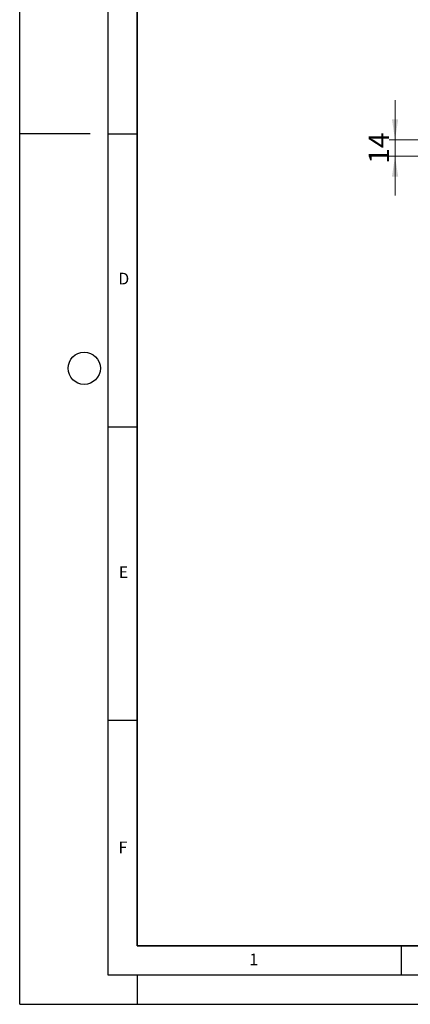
# Model space of a CAD drawing. Units: millimetres. Extents: x 0 to 420, y 0 to 297.
# Drawn here: x 0 to 67, y 0 to 168 of the extents above; entities that cross this region are included whole.
import ezdxf

# ---------------------------------------------------------------- set-up
doc = ezdxf.new("R2010")
doc.units = ezdxf.units.MM
doc.layers.add('LINIEN-DICK', color=7, linetype='Continuous', lineweight=35)
doc.layers.add('LINIEN-DÜNN', color=7, linetype='Continuous')
doc.layers.add('VORLAGE_TEXT', color=7, linetype='Continuous')
doc.styles.add('SLDTEXTSTYLE0', font='TXT', dxfattribs={"width": 0.605})
doc.dimstyles.new('SLDDIMSTYLE1', dxfattribs={"dimtxt": 3.5, "dimasz": 3.5, "dimexe": 0, "dimexo": 0.0625, "dimgap": 0.875, "dimtad": 1, "dimlfac": 5, "dimrnd": 1e-09, "dimzin": 12, "dimdsep": 46, "dimtxsty": 'SLDTEXTSTYLE0', "dimsah": 1, "dimcen": 0.09, "dimadec": 0, "dimazin": 3, "dimtfac": 1, "dimtdec": 3, "dimtmove": 0, "dimatfit": 0, "dimfxl": 0, "dimfrac": 2, "dimtolj": 1, "dimtzin": 12, "dimarcsym": 0})

# ---------------------------------------------------------------- blocks, each defined once
blk = doc.blocks.new('_D_1')
at = {"color": 7, "linetype": 'Continuous', "lineweight": 18}
for p, q in [((63.98, 147.49), (63.98, 154.22)), ((70.28, 147.49), (62.98, 147.49)), ((63.98, 147.49), (63.98, 144.69)), ((70.28, 144.69), (62.98, 144.69)), ((63.98, 144.69), (63.98, 137.96))]:
    blk.add_line(p, q, dxfattribs=at)
for points in [[(63.98, 147.49), (64.52, 150.99), (63.45, 150.99)], [(63.98, 144.69), (63.45, 141.19), (64.52, 141.19)]]:
    blk.add_solid(points, dxfattribs=at)
at = {"color": 7, "linetype": 'Continuous', "lineweight": 18, "insert": (59.47, 143.41), "char_height": 3.5, "attachment_point": 1, "rotation": 90, "style": 'SLDTEXTSTYLE0'}
blk.add_mtext('14', dxfattribs=at)

msp = doc.modelspace()

# ---------------------------------------------------------------- linework, layer by layer
at = {"layer": 'LINIEN-DICK'}
for p, q in [((20, 287), (20, 10)), ((20, 10), (415, 10))]:
    msp.add_line(p, q, dxfattribs=at)
at = {"layer": 'LINIEN-DÜNN'}
for p, q in [((0, 0), (0, 297)), ((15, 292), (15, 5)), ((12, 148.5), (0, 148.5)), ((15, 148.5), (20, 148.5)), ((15, 98.5), (20, 98.5)), ((15, 48.5), (20, 48.5)), ((65, 10), (65, 5)), ((15, 5), (415, 5)), ((20, 5), (20, 0)), ((0, 0), (420, 0))]:
    msp.add_line(p, q, dxfattribs=at)
msp.add_circle((11, 108.5), 2.75, dxfattribs=at)

# ---------------------------------------------------------------- texts
at = {"layer": 'VORLAGE_TEXT', "char_height": 2, "attachment_point": 2, "style": 'SLDTEXTSTYLE0'}
for s, insert in [('D', (17.7359, 124.8018)), ('E', (17.6898, 74.7268)), ('F', (17.5937, 27.7733)), ('1', (39.9009, 8.6623))]:
    msp.add_mtext(s, dxfattribs=dict(at, insert=insert))

# ---------------------------------------------------------------- dimensions: what is measured, and where the dimension line sits
at = {"color": 7, "linetype": 'Continuous', "lineweight": 18}
dim = msp.add_linear_dim(base=(63.9839, 144.6872), p1=(70.3754, 147.4872), p2=(70.3754, 144.6872), angle=90, dimstyle='SLDDIMSTYLE1', dxfattribs=at)
dim.commit()
dim.dimension.update_dxf_attribs({"geometry": '_D_1', "text_midpoint": (63.9839, 146.0872), "dimtype": 160})

doc.saveas('drawing.dxf')
